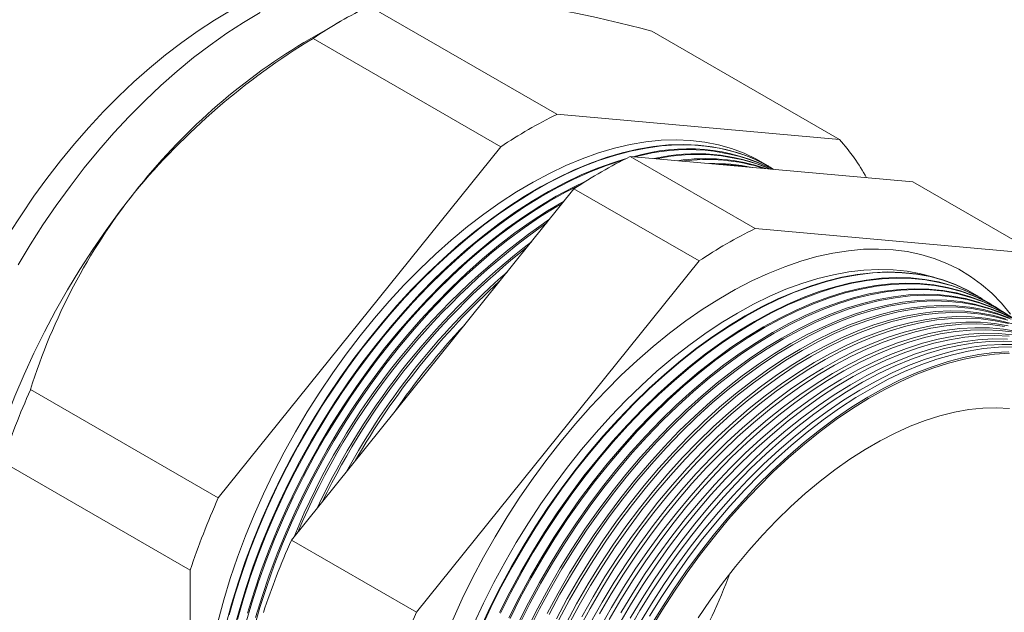
# Model space of a CAD drawing. Units: inches. Extents: x 0 to 22, y 0 to 17.
# Drawn here: x 18 to 20.7, y 13.7 to 15.3 of the extents above; entities that cross this region are included whole.
import ezdxf

# ---------------------------------------------------------------- set-up
doc = ezdxf.new("R2010")
doc.units = ezdxf.units.IN
doc.header["$MEASUREMENT"] = 0

msp = doc.modelspace()

# ---------------------------------------------------------------- linework, layer by layer
at = {"color": 7, "linetype": 'Continuous', "lineweight": 15}
for p, q in [((19.484, 15.0344), (18.9822, 15.3241)), ((18.9071, 15.284), (18.8076, 15.2265)), ((19.3342, 14.9479), (18.8324, 15.2376)), ((20.2393, 14.9669), (19.7375, 15.2566)), ((20.2393, 14.9669), (19.484, 15.0344)), ((19.3342, 14.9479), (18.5789, 14.0084)), ((20.0135, 14.7287), (19.6794, 14.9216)), ((19.6794, 14.9216), (20.4347, 14.8541)), ((20.0614, 14.8874), (20.0605, 14.8889)), ((20.7688, 14.6612), (20.4347, 14.8541)), ((18.7743, 13.8956), (19.5296, 14.8351)), ((19.8637, 14.6422), (19.5296, 14.8351)), ((20.7688, 14.6612), (20.0135, 14.7287)), ((19.8637, 14.6422), (19.1084, 13.7027)), ((20.6092, 14.5482), (20.6079, 14.549)), ((20.6338, 14.5329), (20.6318, 14.5342)), ((20.6585, 14.5176), (20.6557, 14.5194)), ((18.5789, 14.0084), (18.0771, 14.2981)), ((18.504, 13.8153), (18.0022, 14.105)), ((19.1084, 13.7027), (18.7743, 13.8956)), ((18.504, 13.8153), (18.504, 12.8082))]:
    msp.add_line(p, q, dxfattribs=at)
at = {"color": 7, "linetype": 'Continuous', "lineweight": 15, "flags": 128}
for points in [[(18.6136, 15.3127), (18.5691, 15.2862), (18.5249, 15.2575), (18.4812, 15.2265), (18.438, 15.1934), (18.3955, 15.1583), (18.3536, 15.1212), (18.3125, 15.0823), (18.2723, 15.0416), (18.233, 14.9993), (18.1947, 14.9554), (18.1574, 14.91), (18.1213, 14.8632), (18.0864, 14.8152), (18.0528, 14.7659), (18.0205, 14.7156)], [(18.6911, 15.3067), (18.6464, 15.2802), (18.6017, 15.2512), (18.5572, 15.2198), (18.513, 15.186), (18.4692, 15.15), (18.4259, 15.1117), (18.3833, 15.0713), (18.3413, 15.029), (18.3003, 14.9847), (18.2601, 14.9387), (18.2209, 14.891), (18.1829, 14.8417), (18.1461, 14.791), (18.1106, 14.739), (18.0765, 14.6858), (18.0439, 14.6316)], [(20.0504, 14.895), (20.0483, 14.8963), (20.0173, 14.9147), (19.9848, 14.9303), (19.9509, 14.9431), (19.9155, 14.9531), (19.8789, 14.9603), (19.8411, 14.9647), (19.8023, 14.9662), (19.7624, 14.9649), (19.7216, 14.9607), (19.6801, 14.9536), (19.6378, 14.9437), (19.595, 14.931), (19.5517, 14.9156), (19.5081, 14.8974), (19.4642, 14.8765), (19.4201, 14.853), (19.3761, 14.8269), (19.3321, 14.7984), (19.2883, 14.7673), (19.2448, 14.734), (19.2017, 14.6983), (19.1592, 14.6605), (19.1173, 14.6206), (19.0761, 14.5786), (19.0358, 14.5349), (18.9964, 14.4893), (18.958, 14.4421), (18.9208, 14.3933), (18.8849, 14.3432), (18.8502, 14.2917), (18.817, 14.2391), (18.7852, 14.1855), (18.7551, 14.131), (18.7265, 14.0757), (18.6998, 14.0199), (18.6748, 13.9635), (18.6516, 13.9069), (18.6304, 13.85), (18.6111, 13.7931), (18.5939, 13.7363), (18.5787, 13.6798)], [(20.0605, 14.8889), (20.0373, 14.9022), (20.0049, 14.9178), (19.9709, 14.9306), (19.9356, 14.9407), (19.899, 14.9479), (19.8613, 14.9522), (19.8224, 14.9537), (19.7826, 14.9524), (19.7418, 14.9482), (19.7003, 14.9411), (19.6581, 14.9313), (19.6153, 14.9186), (19.572, 14.9031), (19.5284, 14.885), (19.4845, 14.8641), (19.4405, 14.8406), (19.3965, 14.8146), (19.3525, 14.786), (19.3088, 14.755), (19.2653, 14.7216), (19.2223, 14.686), (19.1798, 14.6482), (19.1379, 14.6083), (19.0967, 14.5664), (19.0564, 14.5227), (19.017, 14.4771), (18.9787, 14.4299), (18.9415, 14.3812), (18.9056, 14.3311), (18.871, 14.2797), (18.8377, 14.2271), (18.806, 14.1735), (18.7759, 14.119), (18.7474, 14.0638), (18.7206, 14.008), (18.6956, 13.9517), (18.6725, 13.895), (18.6513, 13.8382), (18.632, 13.7814), (18.6148, 13.7246), (18.5996, 13.6681)], [(20.063, 14.8873), (20.0541, 14.8927), (20.0224, 14.9097), (19.9892, 14.9239), (19.9545, 14.9353), (19.9186, 14.944), (19.8814, 14.9497), (19.8431, 14.9527), (19.8037, 14.9527), (19.7634, 14.95), (19.7223, 14.9443), (19.6804, 14.9359), (19.6379, 14.9246), (19.5948, 14.9105), (19.5514, 14.8937), (19.5076, 14.8742), (19.4637, 14.852), (19.4196, 14.8272), (19.3756, 14.7999), (19.3317, 14.7701), (19.2881, 14.7379), (19.2449, 14.7034), (19.2021, 14.6667), (19.1599, 14.6278), (19.1183, 14.5869), (19.0776, 14.5441), (19.0377, 14.4994), (18.9989, 14.4531), (18.9611, 14.4051), (18.9245, 14.3557), (18.8892, 14.3049), (18.8553, 14.2529), (18.8228, 14.1998), (18.7919, 14.1457), (18.7625, 14.0909), (18.7349, 14.0353), (18.709, 13.9792), (18.6849, 13.9227), (18.6628, 13.866), (18.6425, 13.8091), (18.6243, 13.7523), (18.6081, 13.6957)], [(18.621, 13.6562), (18.6362, 13.7126), (18.6534, 13.7693), (18.6726, 13.8262), (18.6938, 13.8829), (18.7169, 13.9395), (18.7419, 13.9958), (18.7687, 14.0516), (18.7971, 14.1068), (18.8273, 14.1612), (18.859, 14.2148), (18.8922, 14.2673), (18.9268, 14.3187), (18.9627, 14.3688), (18.9999, 14.4175), (19.0382, 14.4647), (19.0775, 14.5102), (19.1178, 14.5539), (19.1589, 14.5958), (19.2008, 14.6356), (19.2433, 14.6734), (19.2863, 14.709), (19.3297, 14.7424), (19.3735, 14.7733), (19.4174, 14.8019), (19.4614, 14.8279), (19.5054, 14.8514), (19.5492, 14.8723), (19.5928, 14.8904), (19.6361, 14.9059), (19.6666, 14.9152)], [(19.6594, 14.9115), (19.6592, 14.9115), (19.6162, 14.8974), (19.5728, 14.8806), (19.5291, 14.8611), (19.4852, 14.8389), (19.4411, 14.8142), (19.3972, 14.7869), (19.3533, 14.7571), (19.3097, 14.7249), (19.2665, 14.6904), (19.2237, 14.6537), (19.1815, 14.6149), (19.14, 14.574), (19.0993, 14.5312), (19.0595, 14.4866), (19.0207, 14.4402), (18.9829, 14.3923), (18.9464, 14.3429), (18.9111, 14.2921), (18.8772, 14.2402), (18.8447, 14.1871), (18.8138, 14.1331), (18.7845, 14.0783), (18.7569, 14.0228), (18.731, 13.9667), (18.7069, 13.9103), (18.6848, 13.8535), (18.6645, 13.7967), (18.6463, 13.7399), (18.6301, 13.6833)], [(19.5461, 14.8459), (19.5066, 14.8258), (19.4627, 14.8011), (19.4187, 14.7738), (19.3749, 14.7441), (19.3313, 14.7119), (19.2881, 14.6774), (19.2454, 14.6408), (19.2032, 14.6019), (19.1618, 14.5611), (19.1211, 14.5183), (19.0813, 14.4737), (19.0425, 14.4274), (19.0048, 14.3795), (18.9682, 14.3301), (18.933, 14.2794), (18.8991, 14.2275), (18.8666, 14.1744), (18.8357, 14.1205), (18.8064, 14.0657), (18.7788, 14.0102), (18.753, 13.9542), (18.7289, 13.8978), (18.7068, 13.8411), (18.6866, 13.7843), (18.6683, 13.7276), (18.6522, 13.671)], [(18.6575, 13.7006), (18.6748, 13.7573), (18.694, 13.8141), (18.7152, 13.8708), (18.7383, 13.9274), (18.7632, 13.9836), (18.79, 14.0394), (18.8184, 14.0946), (18.8485, 14.149), (18.8802, 14.2025), (18.9134, 14.255), (18.948, 14.3064), (18.9839, 14.3564), (19.021, 14.4051), (19.0593, 14.4522), (19.0986, 14.4977), (19.1389, 14.5414), (19.18, 14.5832), (19.2218, 14.6231), (19.2643, 14.6608), (19.3073, 14.6964), (19.3507, 14.7297), (19.3944, 14.7607), (19.4383, 14.7892), (19.4823, 14.8152), (19.5262, 14.8387), (19.5616, 14.8557)], [(18.3552, 14.8253), (18.3167, 14.7759), (18.2794, 14.725), (18.2434, 14.6728), (18.2088, 14.6193), (18.1757, 14.5648), (18.1442, 14.5093), (18.1144, 14.453), (18.0862, 14.396), (18.0599, 14.3385), (18.0354, 14.2805), (18.0128, 14.2224), (17.9923, 14.1641), (17.9737, 14.1059), (17.9572, 14.0479), (17.9428, 13.9902), (17.9306, 13.933), (17.9206, 13.8764), (17.9127, 13.8205), (17.9071, 13.7656), (17.9037, 13.7117), (17.9026, 13.6589)], [(19.4985, 14.7963), (19.4842, 14.788), (19.4403, 14.7608), (19.3965, 14.731), (19.3529, 14.6989), (19.3098, 14.6645), (19.2671, 14.6278), (19.2249, 14.589), (19.1835, 14.5482), (19.1428, 14.5054), (19.103, 14.4609), (19.0643, 14.4146), (19.0266, 14.3667), (18.9901, 14.3174), (18.9548, 14.2667), (18.921, 14.2148), (18.8885, 14.1618), (18.8577, 14.1078), (18.8284, 14.0531), (18.8008, 13.9976), (18.775, 13.9417), (18.7509, 13.8853), (18.7288, 13.8286), (18.7086, 13.7719), (18.6904, 13.7152), (18.6742, 13.6587)], [(18.6789, 13.6886), (18.6961, 13.7453), (18.7153, 13.802), (18.7365, 13.8587), (18.7596, 13.9153), (18.7846, 13.9715), (18.8113, 14.0272), (18.8397, 14.0823), (18.8698, 14.1367), (18.9015, 14.1902), (18.9346, 14.2427), (18.9692, 14.294), (19.0051, 14.344), (19.0422, 14.3926), (19.0805, 14.4397), (19.1197, 14.4852), (19.16, 14.5289), (19.2011, 14.5707), (19.2429, 14.6105), (19.2853, 14.6482), (19.3283, 14.6838), (19.3716, 14.7171), (19.4153, 14.748), (19.4592, 14.7765), (19.5031, 14.8026), (19.5037, 14.8029)], [(20.6958, 14.5001), (20.6718, 14.5291), (20.646, 14.5557), (20.6184, 14.5797), (20.5891, 14.6011), (20.5582, 14.6199), (20.5258, 14.6359), (20.4919, 14.6492), (20.4566, 14.6597), (20.4201, 14.6674), (20.3823, 14.6722), (20.3435, 14.6742), (20.3036, 14.6734), (20.2628, 14.6697), (20.2212, 14.6632), (20.1789, 14.6538), (20.1361, 14.6417), (20.0927, 14.6267), (20.0489, 14.6091), (20.0049, 14.5888), (19.9607, 14.5658), (19.9165, 14.5403), (19.8723, 14.5122), (19.8282, 14.4817), (19.7845, 14.4488), (19.7411, 14.4137), (19.6982, 14.3763), (19.656, 14.3368), (19.6144, 14.2953), (19.5736, 14.252), (19.5337, 14.2068), (19.4949, 14.1599), (19.4571, 14.1115), (19.4206, 14.0616), (19.3853, 14.0104), (19.3514, 13.9579), (19.3189, 13.9045), (19.288, 13.85), (19.2588, 13.7948), (19.2312, 13.739), (19.2054, 13.6826)], [(20.4948, 14.5975), (20.4912, 14.5987), (20.4562, 14.6082), (20.4199, 14.6148), (20.3824, 14.6187), (20.3439, 14.6197), (20.3045, 14.6178), (20.2641, 14.6131), (20.223, 14.6056), (20.1812, 14.5953), (20.1389, 14.5822), (20.0961, 14.5664), (20.053, 14.5478), (20.0097, 14.5266), (19.9663, 14.5028), (19.9228, 14.4765), (19.8795, 14.4477), (19.8364, 14.4165), (19.7937, 14.3829), (19.7513, 14.3471), (19.7096, 14.3092), (19.6684, 14.2693), (19.6281, 14.2274), (19.5886, 14.1836), (19.5501, 14.1382), (19.5127, 14.0911), (19.4764, 14.0425), (19.4414, 13.9926), (19.4077, 13.9415), (19.3755, 13.8892), (19.3447, 13.836), (19.3156, 13.782), (19.2882, 13.7273), (19.2624, 13.672)], [(19.2802, 13.6605), (19.306, 13.7161), (19.3336, 13.7711), (19.3629, 13.8254), (19.3938, 13.8788), (19.4262, 13.9313), (19.46, 13.9827), (19.4952, 14.0329), (19.5316, 14.0817), (19.5693, 14.129), (19.608, 14.1746), (19.6476, 14.2186), (19.6882, 14.2607), (19.7295, 14.3008), (19.7715, 14.3389), (19.814, 14.3749), (19.857, 14.4086), (19.9003, 14.44), (19.9438, 14.4689), (19.9874, 14.4954), (20.0311, 14.5193), (20.0746, 14.5406), (20.1179, 14.5592), (20.1609, 14.5752), (20.2034, 14.5883), (20.2454, 14.5987), (20.2867, 14.6062), (20.3272, 14.6109), (20.3669, 14.6128), (20.4056, 14.6118), (20.4432, 14.6079), (20.4797, 14.6012), (20.5149, 14.5917), (20.5487, 14.5794), (20.5811, 14.5643), (20.6079, 14.549)], [(20.6204, 14.541), (20.6133, 14.5456), (20.5824, 14.5634), (20.55, 14.5785), (20.5162, 14.5909), (20.481, 14.6004), (20.4446, 14.6071), (20.407, 14.6109), (20.3683, 14.6119), (20.3286, 14.6101), (20.2881, 14.6054), (20.2467, 14.5978), (20.2048, 14.5875), (20.1622, 14.5743), (20.1193, 14.5584), (20.076, 14.5398), (20.0324, 14.5185), (19.9888, 14.4946), (19.9452, 14.4681), (19.9016, 14.4391), (19.8583, 14.4078), (19.8154, 14.3741), (19.7728, 14.3381), (19.7309, 14.3), (19.6896, 14.2599), (19.649, 14.2178), (19.6093, 14.1738), (19.5707, 14.1281), (19.533, 14.0809), (19.4966, 14.0321), (19.4614, 13.9819), (19.4276, 13.9305), (19.3952, 13.878), (19.3643, 13.8246), (19.335, 13.7703), (19.3074, 13.7153), (19.2816, 13.6597)], [(19.3309, 13.7019), (19.3585, 13.7568), (19.3877, 13.8111), (19.4186, 13.8645), (19.4509, 13.917), (19.4848, 13.9683), (19.5199, 14.0184), (19.5563, 14.0672), (19.5939, 14.1144), (19.6326, 14.1601), (19.6722, 14.204), (19.7128, 14.2461), (19.754, 14.2862), (19.796, 14.3243), (19.8385, 14.3602), (19.8814, 14.3939), (19.9247, 14.4252), (19.9682, 14.4541), (20.0118, 14.4806), (20.0554, 14.5045), (20.0989, 14.5258), (20.1422, 14.5444), (20.1851, 14.5603), (20.2276, 14.5734), (20.2696, 14.5838), (20.3108, 14.5913), (20.3513, 14.596), (20.391, 14.5979), (20.4297, 14.5969), (20.4672, 14.593), (20.5037, 14.5863), (20.5388, 14.5768), (20.5726, 14.5645), (20.605, 14.5494), (20.6318, 14.5342)], [(20.6446, 14.526), (20.6379, 14.5303), (20.6071, 14.5481), (20.5747, 14.5632), (20.5409, 14.5755), (20.5058, 14.585), (20.4693, 14.5917), (20.4317, 14.5956), (20.3931, 14.5966), (20.3534, 14.5947), (20.3129, 14.59), (20.2717, 14.5825), (20.2297, 14.5722), (20.1872, 14.559), (20.1443, 14.5431), (20.101, 14.5245), (20.0575, 14.5032), (20.0139, 14.4793), (19.9703, 14.4529), (19.9268, 14.4239), (19.8835, 14.3926), (19.8406, 14.3589), (19.7981, 14.323), (19.7562, 14.2849), (19.7149, 14.2448), (19.6744, 14.2027), (19.6347, 14.1588), (19.5961, 14.1132), (19.5585, 14.0659), (19.5221, 14.0172), (19.4869, 13.9671), (19.4531, 13.9157), (19.4207, 13.8633), (19.3899, 13.8098), (19.3606, 13.7556), (19.3331, 13.7006)], [(19.3558, 13.6876), (19.3833, 13.7425), (19.4125, 13.7968), (19.4434, 13.8502), (19.4757, 13.9026), (19.5095, 13.9539), (19.5446, 14.004), (19.581, 14.0527), (19.6186, 14.0999), (19.6572, 14.1455), (19.6968, 14.1894), (19.7373, 14.2314), (19.7786, 14.2715), (19.8205, 14.3096), (19.863, 14.3455), (19.9059, 14.3791), (19.9491, 14.4105), (19.9926, 14.4394), (20.0362, 14.4658), (20.0797, 14.4897), (20.1232, 14.5109), (20.1664, 14.5296), (20.2093, 14.5454), (20.2518, 14.5586), (20.2937, 14.5689), (20.335, 14.5765), (20.3755, 14.5812), (20.4151, 14.583), (20.4537, 14.582), (20.4913, 14.5782), (20.5277, 14.5715), (20.5628, 14.562), (20.5966, 14.5496), (20.6289, 14.5346), (20.6557, 14.5194)], [(20.6689, 14.5109), (20.6626, 14.515), (20.6317, 14.5328), (20.5994, 14.5479), (20.5656, 14.5602), (20.5305, 14.5697), (20.4941, 14.5764), (20.4565, 14.5803), (20.4179, 14.5813), (20.3783, 14.5794), (20.3378, 14.5747), (20.2966, 14.5672), (20.2547, 14.5568), (20.2122, 14.5437), (20.1693, 14.5278), (20.1261, 14.5092), (20.0826, 14.4879), (20.039, 14.4641), (19.9954, 14.4376), (19.952, 14.4087), (19.9087, 14.3774), (19.8658, 14.3437), (19.8234, 14.3079), (19.7815, 14.2698), (19.7402, 14.2297), (19.6997, 14.1877), (19.6601, 14.1438), (19.6215, 14.0982), (19.5839, 14.051), (19.5475, 14.0023), (19.5124, 13.9522), (19.4786, 13.9009), (19.4463, 13.8485), (19.4155, 13.7951), (19.3862, 13.7409), (19.3587, 13.686)], [(19.3806, 13.6734), (19.4082, 13.7283), (19.4374, 13.7825), (19.4682, 13.8358), (19.5005, 13.8882), (19.5342, 13.9395), (19.5694, 13.9895), (19.6057, 14.0382), (19.6433, 14.0854), (19.6819, 14.131), (19.7215, 14.1748), (19.7619, 14.2168), (19.8031, 14.2569), (19.845, 14.2949), (19.8874, 14.3308), (19.9303, 14.3644), (19.9735, 14.3957), (20.017, 14.4246), (20.0605, 14.451), (20.1041, 14.4749), (20.1475, 14.4961), (20.1907, 14.5147), (20.2336, 14.5306), (20.276, 14.5437), (20.3179, 14.5541), (20.3591, 14.5616), (20.3996, 14.5663), (20.4391, 14.5681), (20.4777, 14.5671), (20.5153, 14.5633), (20.5517, 14.5566), (20.5868, 14.5471), (20.6205, 14.5348), (20.6529, 14.5197), (20.6796, 14.5045)], [(20.6872, 14.4997), (20.6564, 14.5175), (20.6241, 14.5326), (20.5903, 14.5449), (20.5552, 14.5544), (20.5188, 14.5611), (20.4813, 14.5649), (20.4427, 14.5659), (20.4031, 14.5641), (20.3627, 14.5594), (20.3215, 14.5518), (20.2796, 14.5415), (20.2372, 14.5284), (20.1943, 14.5125), (20.1511, 14.4939), (20.1077, 14.4727), (20.0641, 14.4488), (20.0206, 14.4224), (19.9771, 14.3935), (19.9339, 14.3622), (19.8911, 14.3286), (19.8486, 14.2927), (19.8068, 14.2547), (19.7656, 14.2147), (19.7251, 14.1726), (19.6855, 14.1288), (19.6469, 14.0832), (19.6094, 14.036), (19.573, 13.9874), (19.5379, 13.9373), (19.5042, 13.8861), (19.4718, 13.8337), (19.441, 13.7803), (19.4118, 13.7262), (19.3843, 13.6713)], [(19.4055, 13.6592), (19.433, 13.714), (19.4622, 13.7682), (19.493, 13.8215), (19.5253, 13.8738), (19.559, 13.9251), (19.5941, 13.9751), (19.6304, 14.0237), (19.6679, 14.0709), (19.7065, 14.1164), (19.7461, 14.1602), (19.7865, 14.2022), (19.8277, 14.2422), (19.8695, 14.2802), (19.9119, 14.3161), (19.9548, 14.3497), (19.998, 14.3809), (20.0414, 14.4098), (20.0849, 14.4362), (20.1284, 14.46), (20.1718, 14.4813), (20.215, 14.4999), (20.2578, 14.5157), (20.3002, 14.5288), (20.3421, 14.5392), (20.3832, 14.5467), (20.4237, 14.5514), (20.4632, 14.5532), (20.5018, 14.5522), (20.5393, 14.5484), (20.5757, 14.5417), (20.6107, 14.5322), (20.6445, 14.5199), (20.6768, 14.5049), (20.7035, 14.4897)], [(20.681, 14.5022), (20.6488, 14.5173), (20.615, 14.5296), (20.5799, 14.539), (20.5436, 14.5457), (20.5061, 14.5496), (20.4675, 14.5506), (20.428, 14.5487), (20.3876, 14.544), (20.3464, 14.5365), (20.3045, 14.5262), (20.2621, 14.5131), (20.2193, 14.4972), (20.1761, 14.4786), (20.1327, 14.4574), (20.0892, 14.4336), (20.0457, 14.4072), (20.0023, 14.3783), (19.9591, 14.347), (19.9163, 14.3134), (19.8739, 14.2776), (19.8321, 14.2396), (19.7909, 14.1996), (19.7505, 14.1576), (19.7109, 14.1138), (19.6723, 14.0683), (19.6348, 14.0211), (19.5985, 13.9725), (19.5634, 13.9225), (19.5297, 13.8712), (19.4974, 13.8189), (19.4666, 13.7656), (19.4374, 13.7115), (19.4099, 13.6566)], [(19.4578, 13.6998), (19.487, 13.7539), (19.5178, 13.8071), (19.55, 13.8594), (19.5837, 13.9106), (19.6188, 13.9606), (19.6551, 14.0092), (19.6926, 14.0563), (19.7312, 14.1018), (19.7707, 14.1456), (19.8111, 14.1876), (19.8522, 14.2276), (19.894, 14.2655), (19.9364, 14.3013), (19.9792, 14.3349), (20.0224, 14.3662), (20.0657, 14.395), (20.1092, 14.4214), (20.1527, 14.4452), (20.1961, 14.4665), (20.2392, 14.485), (20.282, 14.5009), (20.3244, 14.514), (20.3662, 14.5243), (20.4074, 14.5318), (20.4478, 14.5365), (20.4873, 14.5383), (20.5258, 14.5373), (20.5633, 14.5335), (20.5996, 14.5268), (20.6347, 14.5173), (20.6684, 14.5051), (20.7007, 14.49)], [(20.7057, 14.4869), (20.6734, 14.5019), (20.6397, 14.5142), (20.6047, 14.5237), (20.5684, 14.5304), (20.5309, 14.5342), (20.4923, 14.5352), (20.4528, 14.5334), (20.4124, 14.5287), (20.3713, 14.5212), (20.3295, 14.5109), (20.2871, 14.4978), (20.2443, 14.4819), (20.2012, 14.4633), (20.1578, 14.4421), (20.1143, 14.4183), (20.0709, 14.3919), (20.0275, 14.3631), (19.9844, 14.3318), (19.9415, 14.2983), (19.8992, 14.2625), (19.8574, 14.2245), (19.8162, 14.1845), (19.7758, 14.1426), (19.7363, 14.0988), (19.6978, 14.0533), (19.6603, 14.0062), (19.624, 13.9576), (19.5889, 13.9076), (19.5552, 13.8564), (19.523, 13.8041), (19.4922, 13.7509), (19.4631, 13.6968)], [(19.4827, 13.6855), (19.5118, 13.7396), (19.5426, 13.7928), (19.5748, 13.8451), (19.6085, 13.8962), (19.6435, 13.9461), (19.6798, 13.9947), (19.7173, 14.0418), (19.7558, 14.0873), (19.7953, 14.131), (19.8356, 14.1729), (19.8768, 14.2129), (19.9186, 14.2509), (19.9609, 14.2866), (20.0037, 14.3202), (20.0468, 14.3514), (20.0901, 14.3803), (20.1336, 14.4066), (20.177, 14.4304), (20.2204, 14.4516), (20.2635, 14.4702), (20.3063, 14.486), (20.3486, 14.4991), (20.3904, 14.5094), (20.4315, 14.5169), (20.4719, 14.5216), (20.5114, 14.5235), (20.5499, 14.5225), (20.5873, 14.5186), (20.6236, 14.512), (20.6587, 14.5025), (20.6924, 14.4902)], [(20.6981, 14.4866), (20.6644, 14.4989), (20.6294, 14.5084), (20.5931, 14.515), (20.5557, 14.5189), (20.5172, 14.5199), (20.4777, 14.518), (20.4373, 14.5134), (20.3962, 14.5059), (20.3544, 14.4955), (20.3121, 14.4824), (20.2693, 14.4666), (20.2262, 14.4481), (20.1829, 14.4269), (20.1394, 14.403), (20.096, 14.3767), (20.0527, 14.3479), (20.0096, 14.3167), (19.9668, 14.2831), (19.9245, 14.2473), (19.8827, 14.2094), (19.8416, 14.1694), (19.8012, 14.1275), (19.7617, 14.0838), (19.7232, 14.0383), (19.6858, 13.9912), (19.6495, 13.9427), (19.6144, 13.8928), (19.5808, 13.8416), (19.5485, 13.7893), (19.5178, 13.7361), (19.4887, 13.6821)], [(19.5075, 13.6712), (19.5366, 13.7253), (19.5674, 13.7785), (19.5996, 13.8307), (19.6332, 13.8818), (19.6682, 13.9317), (19.7045, 13.9802), (19.7419, 14.0273), (19.7804, 14.0727), (19.8199, 14.1164), (19.8602, 14.1583), (19.9013, 14.1983), (19.9431, 14.2362), (19.9854, 14.2719), (20.0281, 14.3055), (20.0712, 14.3367), (20.1145, 14.3655), (20.1579, 14.3918), (20.2014, 14.4156), (20.2447, 14.4368), (20.2877, 14.4553), (20.3305, 14.4712), (20.3728, 14.4842), (20.4146, 14.4946), (20.4557, 14.5021), (20.496, 14.5067), (20.5354, 14.5086), (20.5739, 14.5076), (20.6114, 14.5037), (20.6476, 14.4971), (20.6826, 14.4876)], [(20.6891, 14.4836), (20.6541, 14.493), (20.6179, 14.4997), (20.5805, 14.5035), (20.542, 14.5045), (20.5025, 14.5027), (20.4622, 14.498), (20.4211, 14.4905), (20.3794, 14.4802), (20.3371, 14.4671), (20.2943, 14.4513), (20.2512, 14.4328), (20.2079, 14.4116), (20.1645, 14.3878), (20.1211, 14.3615), (20.0778, 14.3327), (20.0348, 14.3015), (19.992, 14.2679), (19.9497, 14.2322), (19.908, 14.1943), (19.8669, 14.1544), (19.8266, 14.1125), (19.7871, 14.0688), (19.7486, 14.0233), (19.7112, 13.9763), (19.6749, 13.9278), (19.6399, 13.8779), (19.6063, 13.8268), (19.5741, 13.7746), (19.5434, 13.7214), (19.5143, 13.6674)], [(20.6912, 14.4747), (20.6551, 14.4824), (20.6178, 14.4872), (20.5794, 14.4892), (20.54, 14.4883), (20.4996, 14.4844), (20.4584, 14.4777), (20.4166, 14.4682), (20.3741, 14.4558), (20.3312, 14.4406), (20.2879, 14.4227), (20.2443, 14.4021), (20.2006, 14.3788), (20.1568, 14.3529), (20.1132, 14.3245), (20.0697, 14.2936), (20.0266, 14.2603), (19.9839, 14.2248), (19.9417, 14.1871), (19.9002, 14.1472), (19.8594, 14.1054), (19.8195, 14.0617), (19.7805, 14.0162), (19.7427, 13.9691), (19.7059, 13.9205), (19.6705, 13.8704), (19.6364, 13.8191), (19.6037, 13.7666), (19.5726, 13.7132), (19.5431, 13.6589)], [(19.5502, 13.6904), (19.5805, 13.7443), (19.6124, 13.7973), (19.6458, 13.8492), (19.6806, 13.9), (19.7167, 13.9493), (19.754, 13.9972), (19.7925, 14.0436), (19.8319, 14.0882), (19.8723, 14.131), (19.9134, 14.1718), (19.9553, 14.2106), (19.9978, 14.2473), (20.0407, 14.2817), (20.0841, 14.3138), (20.1276, 14.3434), (20.1714, 14.3706), (20.2151, 14.3952), (20.2588, 14.4172), (20.3022, 14.4365), (20.3454, 14.4531), (20.3881, 14.4668), (20.4303, 14.4778), (20.4718, 14.4859), (20.5126, 14.4912), (20.5525, 14.4936), (20.5915, 14.4931), (20.6294, 14.4897), (20.6661, 14.4834), (20.7016, 14.4743)], [(19.575, 13.6761), (19.6053, 13.73), (19.6372, 13.783), (19.6706, 13.8348), (19.7053, 13.8855), (19.7414, 13.9349), (19.7787, 13.9827), (19.8171, 14.029), (19.8565, 14.0736), (19.8969, 14.1164), (19.938, 14.1572), (19.9799, 14.1959), (20.0223, 14.2326), (20.0652, 14.267), (20.1085, 14.299), (20.152, 14.3287), (20.1957, 14.3558), (20.2394, 14.3804), (20.2831, 14.4024), (20.3265, 14.4217), (20.3696, 14.4382), (20.4123, 14.452), (20.4545, 14.4629), (20.496, 14.4711), (20.5367, 14.4763), (20.5766, 14.4787), (20.6155, 14.4782), (20.6534, 14.4748), (20.6901, 14.4685)], [(20.6799, 14.4671), (20.6426, 14.4719), (20.6042, 14.4738), (20.5648, 14.4729), (20.5245, 14.4691), (20.4833, 14.4624), (20.4415, 14.4529), (20.3991, 14.4405), (20.3562, 14.4253), (20.3129, 14.4074), (20.2694, 14.3868), (20.2257, 14.3635), (20.182, 14.3376), (20.1384, 14.3092), (20.0949, 14.2784), (20.0518, 14.2452), (20.0092, 14.2097), (19.967, 14.1719), (19.9255, 14.1322), (19.8848, 14.0904), (19.8449, 14.0467), (19.806, 14.0013), (19.7681, 13.9542), (19.7314, 13.9056), (19.696, 13.8555), (19.6619, 13.8043), (19.6293, 13.7518), (19.5982, 13.6984)], [(19.5998, 13.6618), (19.6301, 13.7157), (19.662, 13.7686), (19.6953, 13.8204), (19.7301, 13.8711), (19.7661, 13.9204), (19.8034, 13.9682), (19.8417, 14.0145), (19.8811, 14.059), (19.9214, 14.1017), (19.9626, 14.1425), (20.0044, 14.1813), (20.0468, 14.2179), (20.0897, 14.2522), (20.1329, 14.2843), (20.1764, 14.3139), (20.2201, 14.341), (20.2638, 14.3656), (20.3074, 14.3875), (20.3508, 14.4068), (20.3939, 14.4234), (20.4365, 14.4371), (20.4786, 14.4481), (20.5201, 14.4562), (20.5608, 14.4614), (20.6007, 14.4638), (20.6396, 14.4633), (20.6774, 14.4599), (20.7141, 14.4537)], [(20.7046, 14.4517), (20.6674, 14.4566), (20.629, 14.4585), (20.5896, 14.4576), (20.5493, 14.4538), (20.5082, 14.4471), (20.4664, 14.4375), (20.424, 14.4252), (20.3812, 14.41), (20.3379, 14.3921), (20.2944, 14.3715), (20.2508, 14.3483), (20.2071, 14.3224), (20.1635, 14.294), (20.1201, 14.2632), (20.0771, 14.23), (20.0344, 14.1945), (19.9923, 14.1568), (19.9508, 14.1171), (19.9101, 14.0753), (19.8703, 14.0317), (19.8314, 13.9863), (19.7936, 13.9392), (19.7569, 13.8906), (19.7215, 13.8407), (19.6875, 13.7894), (19.6548, 13.7371), (19.6238, 13.6837)], [(19.6549, 13.7014), (19.6867, 13.7542), (19.7201, 13.806), (19.7548, 13.8566), (19.7908, 13.9059), (19.828, 13.9537), (19.8664, 13.9999), (19.9058, 14.0444), (19.946, 14.0871), (19.9871, 14.1279), (20.0289, 14.1666), (20.0713, 14.2032), (20.1141, 14.2375), (20.1574, 14.2695), (20.2008, 14.2991), (20.2445, 14.3262), (20.2881, 14.3508), (20.3317, 14.3727), (20.375, 14.392), (20.4181, 14.4085), (20.4607, 14.4222), (20.5028, 14.4332), (20.5443, 14.4413), (20.585, 14.4465), (20.6248, 14.4489), (20.6637, 14.4484), (20.7015, 14.445)], [(20.6922, 14.4412), (20.6538, 14.4432), (20.6145, 14.4422), (20.5742, 14.4384), (20.5331, 14.4317), (20.4914, 14.4222), (20.449, 14.4099), (20.4062, 14.3947), (20.363, 14.3768), (20.3195, 14.3563), (20.2759, 14.333), (20.2322, 14.3072), (20.1887, 14.2788), (20.1453, 14.248), (20.1023, 14.2148), (20.0597, 14.1794), (20.0176, 14.1417), (19.9762, 14.102), (19.9355, 14.0603), (19.8957, 14.0167), (19.8568, 13.9713), (19.819, 13.9243), (19.7824, 13.8757), (19.747, 13.8258), (19.713, 13.7746), (19.6804, 13.7223), (19.6494, 13.6689)], [(20.7169, 14.4259), (20.6786, 14.4278), (20.6393, 14.4269), (20.5991, 14.4231), (20.558, 14.4164), (20.5163, 14.4069), (20.474, 14.3946), (20.4312, 14.3794), (20.388, 14.3616), (20.3445, 14.341), (20.301, 14.3177), (20.2574, 14.2919), (20.2139, 14.2636), (20.1705, 14.2328), (20.1275, 14.1997), (20.0849, 14.1642), (20.0429, 14.1266), (20.0015, 14.0869), (19.9608, 14.0452), (19.921, 14.0017), (19.8822, 13.9563), (19.8445, 13.9093), (19.8079, 13.8608), (19.7725, 13.8109), (19.7385, 13.7598), (19.706, 13.7075), (19.6749, 13.6542)], [(19.6797, 13.687), (19.7115, 13.7399), (19.7448, 13.7916), (19.7795, 13.8422), (19.8155, 13.8914), (19.8527, 13.9392), (19.891, 13.9854), (19.9304, 14.0299), (19.9706, 14.0725), (20.0117, 14.1132), (20.0534, 14.1519), (20.0958, 14.1885), (20.1386, 14.2228), (20.1818, 14.2548), (20.2252, 14.2843), (20.2688, 14.3114), (20.3124, 14.336), (20.356, 14.3579), (20.3993, 14.3771), (20.4423, 14.3936), (20.4849, 14.4074), (20.527, 14.4183), (20.5684, 14.4264), (20.6091, 14.4317), (20.6489, 14.434), (20.6877, 14.4335)], [(19.7045, 13.6727), (19.7363, 13.7255), (19.7696, 13.7772), (19.8043, 13.8277), (19.8402, 13.8769), (19.8774, 13.9247), (19.9157, 13.9708), (19.955, 14.0153), (19.9952, 14.0579), (20.0362, 14.0986), (20.078, 14.1373), (20.1203, 14.1738), (20.1631, 14.2081), (20.2062, 14.24), (20.2496, 14.2696), (20.2932, 14.2966), (20.3368, 14.3212), (20.3803, 14.3431), (20.4236, 14.3623), (20.4666, 14.3788), (20.5091, 14.3925), (20.5512, 14.4034), (20.5925, 14.4115), (20.6332, 14.4168), (20.673, 14.4191), (20.7118, 14.4186)], [(19.7298, 13.6581), (19.7614, 13.7105), (19.7944, 13.7619), (19.8288, 13.8121), (19.8646, 13.8609), (19.9015, 13.9084), (19.9396, 13.9542), (19.9786, 13.9984), (20.0185, 14.0407), (20.0593, 14.0811), (20.1007, 14.1195), (20.1428, 14.1558), (20.1853, 14.1899), (20.2282, 14.2216), (20.2713, 14.251), (20.3146, 14.2779), (20.3578, 14.3022), (20.4011, 14.324), (20.4441, 14.3431), (20.4868, 14.3595), (20.5291, 14.3731), (20.5708, 14.384), (20.6119, 14.392), (20.6523, 14.3972), (20.6918, 14.3996)], [(20.7034, 14.4125), (20.6641, 14.4115), (20.6239, 14.4077), (20.5829, 14.4011), (20.5412, 14.3916), (20.4989, 14.3792), (20.4562, 14.3641), (20.413, 14.3463), (20.3696, 14.3257), (20.3261, 14.3025), (20.2825, 14.2767), (20.239, 14.2484), (20.1957, 14.2176), (20.1528, 14.1845), (20.1102, 14.1491), (20.0682, 14.1115), (20.0268, 14.0718), (19.9862, 14.0302), (19.9464, 13.9866), (19.9076, 13.9413), (19.8699, 13.8944), (19.8333, 13.8459), (19.798, 13.7961), (19.764, 13.7449), (19.7315, 13.6927)], [(20.693, 14.3955), (20.6536, 14.3931), (20.6133, 14.3879), (20.5723, 14.3799), (20.5306, 14.3691), (20.4885, 14.3555), (20.4459, 14.3391), (20.403, 14.3201), (20.3599, 14.2984), (20.3167, 14.2741), (20.2735, 14.2473), (20.2305, 14.218), (20.1878, 14.1863), (20.1454, 14.1524), (20.1035, 14.1162), (20.0621, 14.0779), (20.0215, 14.0375), (19.9816, 13.9953), (19.9427, 13.9513), (19.9047, 13.9056), (19.8679, 13.8583), (19.8323, 13.8095), (19.7979, 13.7595), (19.765, 13.7082), (19.7335, 13.6559)], [(20.6938, 14.2481), (20.6583, 14.2498), (20.6218, 14.2486), (20.5844, 14.2446), (20.5462, 14.2377), (20.5073, 14.2279), (20.4679, 14.2154), (20.4281, 14.2001), (20.388, 14.182), (20.3477, 14.1613), (20.3073, 14.138), (20.267, 14.1122), (20.2269, 14.0839), (20.1871, 14.0532), (20.1477, 14.0203), (20.1088, 13.9852), (20.0706, 13.948), (20.0332, 13.9089), (19.9967, 13.8679), (19.9612, 13.8252), (19.9268, 13.7809), (19.8937, 13.7352), (19.8618, 13.6882)]]:
    msp.add_lwpolyline(points, dxfattribs=at)
at = {"color": 7, "linetype": 'Continuous', "lineweight": 15}
for centre, radius, start, end in [((18.9107, 12.2263), 3.141, 74.7399, 83.6109), ((19.575, 14.1241), 1.3384, 116.2914, 123.7033), ((19.8204, 13.6118), 1.9025, 121.2869, 140.367), ((19.6729, 13.795), 1.6727, 121.1538, 141.9798), ((20.0769, 13.8344), 1.3384, 116.2914, 123.7033), ((19.8121, 14.5871), 0.5715, 29.0967, 41.6367), ((20.2723, 13.7216), 1.3384, 116.2914, 123.7033), ((19.8333, 14.4405), 0.5019, 62.9253, 106.8556), ((19.8339, 14.4234), 0.5168, 63.8735, 105.9075), ((19.8571, 14.4279), 0.5012, 66.6265, 103.1545), ((19.859, 14.4177), 0.5095, 67.3988, 102.3822), ((19.8814, 14.422), 0.494, 71.0279, 98.7531), ((19.8835, 14.4042), 0.5095, 72.2394, 97.5416), ((19.9045, 14.4022), 0.5005, 78.3365, 91.4444), ((19.9088, 14.4006), 0.4998, 80.6566, 89.1244), ((19.649, 13.806), 1.6472, 141.7683, 162.6173), ((20.5451, 13.186), 1.9043, 124.5758, 157.8351), ((20.5724, 13.1665), 1.9325, 125.2654, 157.1455), ((20.6063, 13.5288), 1.3384, 116.2914, 123.7033), ((20.5933, 13.1608), 1.9328, 127.5364, 154.8745), ((20.606, 13.1534), 1.9421, 128.2371, 154.1738), ((20.6383, 13.1382), 1.9574, 131.136, 151.2749), ((20.665, 13.12), 1.9836, 132.2694, 150.1414), ((20.6924, 13.1082), 1.9939, 136.8891, 145.5218), ((20.1775, 13.372), 2.2955, 156.2085, 161.3802), ((20.6793, 13.0823), 2.2955, 156.2085, 161.3802), ((20.8748, 12.9695), 2.2955, 156.2085, 161.3802), ((18.5665, 14.3207), 1.4725, 320.4581, 339.5473), ((21.2088, 12.7767), 2.2955, 156.2085, 161.3802)]:
    msp.add_arc(centre, radius, start, end, dxfattribs=at)

doc.saveas('drawing.dxf')
